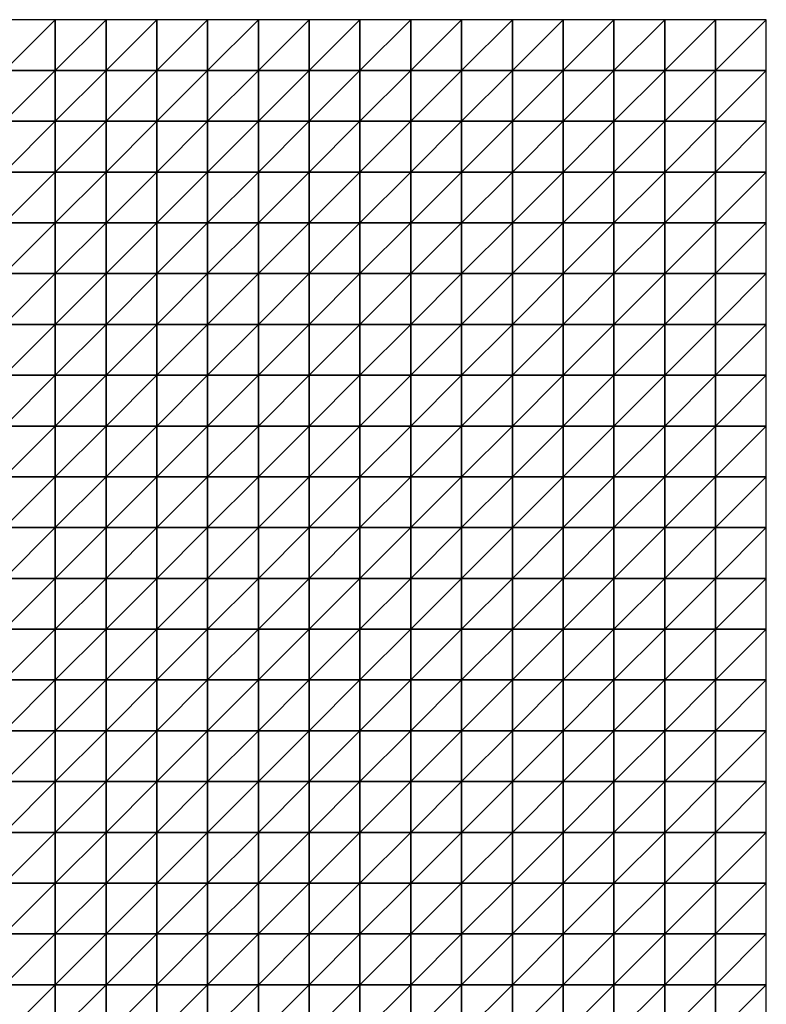
# Model space of a CAD drawing. Units: metres. Extents: x -5 to 5, y -5 to 5.
# Drawn here: x 2.55 to 5, y 1.77 to 5 of the extents above; entities that cross this region are included whole.
import ezdxf

# ---------------------------------------------------------------- set-up
doc = ezdxf.new("R2010")
doc.units = ezdxf.units.M
doc.layers.add('72_OFML_INSERT', color=7, linetype='Continuous')
doc.layers.add('72_OFML_ROOM4_D3_R4_GROUND', color=7, linetype='Continuous')

# ---------------------------------------------------------------- blocks, each defined once
blk = doc.blocks.new('72OFML_ROOM431332511855000')
mesh = blk.add_polyface()
corners = [(7.5, -0.1667), (7.6667, 0), (7.5, 0), (7.6667, -0.1667), (7.5, -0.3333), (7.6667, -0.3333), (7.5, -0.5), (7.6667, -0.5), (7.5, -0.6667), (7.6667, -0.6667), (7.5, -0.8333), (7.6667, -0.8333), (7.5, -1), (7.6667, -1), (7.5, -1.1667), (7.6667, -1.1667), (7.5, -1.3333), (7.8333, 0), (7.8333, -0.1667), (7.8333, -0.3333), (7.8333, -0.5), (7.8333, -0.6667), (7.8333, -0.8333), (7.8333, -1), (7.8333, -1.1667), (7.6667, -1.3333), (8, 0), (8, -0.1667), (8, -0.3333), (8, -0.5), (8, -0.6667), (8, -0.8333), (8, -1), (8, -1.1667), (7.8333, -1.3333), (8.1667, 0), (8.1667, -0.1667), (8.1667, -0.3333), (8.1667, -0.5), (8.1667, -0.6667), (8.1667, -0.8333), (8.1667, -1), (8, -1.3333), (8.1667, -1.1667)]
mesh.append_faces([[corners[k] for k in face] for face in [(0, 1, 2), (4, 3, 0), (6, 5, 4), (8, 7, 6), (10, 9, 8), (12, 11, 10), (14, 13, 12), (16, 15, 14), (3, 17, 1), (5, 18, 3), (7, 19, 5), (9, 20, 7), (11, 21, 9), (13, 22, 11), (15, 23, 13), (25, 24, 15), (18, 26, 17), (19, 27, 18), (20, 28, 19), (21, 29, 20), (22, 30, 21), (23, 31, 22), (24, 32, 23), (34, 33, 24), (27, 35, 26), (28, 36, 27), (29, 37, 28), (30, 38, 29), (31, 39, 30), (32, 40, 31), (33, 41, 32), (42, 43, 33)]], dxfattribs={"vtx0": -1})
mesh.append_faces([[corners[k] for k in face] for face in [(3, 1, 0), (5, 3, 4), (7, 5, 6), (9, 7, 8), (11, 9, 10), (13, 11, 12), (15, 13, 14), (18, 17, 3), (19, 18, 5), (20, 19, 7), (21, 20, 9), (22, 21, 11), (23, 22, 13), (24, 23, 15), (27, 26, 18), (28, 27, 19), (29, 28, 20), (30, 29, 21), (31, 30, 22), (32, 31, 23), (33, 32, 24), (36, 35, 27), (37, 36, 28), (38, 37, 29)]], dxfattribs={"vtx1": -1})
mesh = blk.add_polyface()
corners = [(8.1667, -0.6667), (8.1667, -0.5), (8, -0.6667), (8.1667, -0.8333), (8, -0.8333), (8.1667, -1), (8, -1), (8.1667, -1.1667), (8, -1.1667), (8.1667, -0.1667), (8.3333, 0), (8.1667, 0), (8.3333, -0.1667), (8.1667, -0.3333), (8.3333, -0.3333), (8.3333, -0.5), (8.3333, -0.6667), (8.3333, -0.8333), (8.3333, -1), (8.3333, -1.1667), (8.1667, -1.3333), (8.5, 0), (8.5, -0.1667), (8.5, -0.3333), (8.5, -0.5), (8.5, -0.6667), (8.5, -0.8333), (8.5, -1), (8.5, -1.1667), (8.3333, -1.3333), (8.6667, 0), (8.6667, -0.1667), (8.6667, -0.3333), (8.6667, -0.5), (8.6667, -0.6667), (8.6667, -0.8333), (8.6667, -1), (8.6667, -1.1667), (8.5, -1.3333), (8.8333, 0), (8.8333, -0.1667), (8.8333, -0.3333), (8.8333, -0.5), (8.8333, -0.6667), (8.8333, -1), (8.6667, -1.3333), (8.8333, -1.1667)]
mesh.append_faces([[corners[k] for k in face] for face in [(9, 10, 11), (13, 12, 9), (1, 14, 13), (0, 15, 1), (3, 16, 0), (5, 17, 3), (7, 18, 5), (20, 19, 7), (12, 21, 10), (14, 22, 12), (15, 23, 14), (16, 24, 15), (17, 25, 16), (18, 26, 17), (19, 27, 18), (29, 28, 19), (22, 30, 21), (23, 31, 22), (24, 32, 23), (25, 33, 24), (26, 34, 25), (27, 35, 26), (28, 36, 27), (38, 37, 28), (31, 39, 30), (32, 40, 31), (33, 41, 32), (34, 42, 33), (35, 43, 34), (37, 44, 36), (45, 46, 37)]], dxfattribs={"vtx0": -1})
mesh.append_faces([[corners[k] for k in face] for face in [(0, 1, 2), (3, 0, 4), (5, 3, 6), (7, 5, 8), (12, 10, 9), (14, 12, 13), (15, 14, 1), (16, 15, 0), (17, 16, 3), (18, 17, 5), (19, 18, 7), (22, 21, 12), (23, 22, 14), (24, 23, 15), (25, 24, 16), (26, 25, 17), (27, 26, 18), (28, 27, 19), (31, 30, 22), (32, 31, 23), (33, 32, 24), (34, 33, 25), (35, 34, 26), (36, 35, 27), (37, 36, 28)]], dxfattribs={"vtx1": -1})
mesh = blk.add_polyface()
corners = [(8.8333, -0.1667), (8.8333, 0), (8.6667, -0.1667), (8.8333, -0.3333), (8.6667, -0.3333), (8.8333, -0.5), (8.6667, -0.5), (8.8333, -0.6667), (8.6667, -0.6667), (8.8333, -0.8333), (8.6667, -0.8333), (8.6667, -1), (8.8333, -1), (8.8333, -1.1667), (8.6667, -1.1667), (9, 0), (9, -0.1667), (9, -0.3333), (9, -0.5), (9, -0.6667), (9, -0.8333), (9, -1), (9, -1.1667), (8.8333, -1.3333), (9.1667, 0), (9.1667, -0.1667), (9.1667, -0.3333), (9.1667, -0.5), (9.1667, -0.6667), (9.1667, -0.8333), (9.1667, -1), (9.1667, -1.1667), (9, -1.3333), (9.3333, 0), (9.3333, -0.1667), (9.3333, -0.3333), (9.3333, -0.5), (9.3333, -0.6667), (9.3333, -0.8333), (9.3333, -1), (9.3333, -1.1667), (9.1667, -1.3333), (9.5, 0), (9.5, -0.1667), (9.5, -0.3333)]
mesh.append_faces([[corners[k] for k in face] for face in [(11, 9, 10), (0, 15, 1), (3, 16, 0), (5, 17, 3), (7, 18, 5), (9, 19, 7), (12, 20, 9), (13, 21, 12), (23, 22, 13), (16, 24, 15), (17, 25, 16), (18, 26, 17), (19, 27, 18), (20, 28, 19), (21, 29, 20), (22, 30, 21), (32, 31, 22), (25, 33, 24), (26, 34, 25), (27, 35, 26), (28, 36, 27), (29, 37, 28), (30, 38, 29), (31, 39, 30), (41, 40, 31), (34, 42, 33), (35, 43, 34), (36, 44, 35)]], dxfattribs={"vtx0": -1})
mesh.append_faces([[corners[k] for k in face] for face in [(0, 1, 2), (3, 0, 4), (5, 3, 6), (7, 5, 8), (9, 7, 10), (12, 9, 11), (13, 12, 14), (16, 15, 0), (17, 16, 3), (18, 17, 5), (19, 18, 7), (20, 19, 9), (21, 20, 12), (22, 21, 13), (25, 24, 16), (26, 25, 17), (27, 26, 18), (28, 27, 19), (29, 28, 20), (30, 29, 21), (31, 30, 22), (34, 33, 25), (35, 34, 26), (36, 35, 27), (37, 36, 28), (38, 37, 29), (39, 38, 30), (40, 39, 31)]], dxfattribs={"vtx1": -1})
mesh = blk.add_polyface()
corners = [(9.5, -0.1667), (9.5, 0), (9.3333, -0.1667), (9.5, -0.3333), (9.3333, -0.3333), (9.5, -0.5), (9.3333, -0.5), (9.3333, -0.6667), (9.5, -0.6667), (9.3333, -0.8333), (9.5, -0.8333), (9.3333, -1), (9.5, -1), (9.3333, -1.1667), (9.5, -1.1667), (9.3333, -1.3333), (9.6667, 0), (9.6667, -0.1667), (9.6667, -0.3333), (9.6667, -0.5), (9.6667, -0.6667), (9.6667, -0.8333), (9.6667, -1), (9.6667, -1.1667), (9.5, -1.3333), (9.8333, 0), (9.8333, -0.1667), (9.8333, -0.3333), (9.8333, -0.5), (9.8333, -0.6667), (9.8333, -0.8333), (9.8333, -1), (9.8333, -1.1667), (9.6667, -1.3333), (10, 0), (10, -0.1667), (10, -0.3333), (10, -0.5), (10, -0.6667), (10, -0.8333), (10, -1), (10, -1.1667), (9.8333, -1.3333)]
mesh.append_faces([[corners[k] for k in face] for face in [(7, 5, 6), (9, 8, 7), (11, 10, 9), (13, 12, 11), (15, 14, 13), (0, 16, 1), (3, 17, 0), (5, 18, 3), (8, 19, 5), (10, 20, 8), (12, 21, 10), (14, 22, 12), (24, 23, 14), (17, 25, 16), (18, 26, 17), (19, 27, 18), (20, 28, 19), (21, 29, 20), (22, 30, 21), (23, 31, 22), (33, 32, 23), (26, 34, 25), (27, 35, 26), (28, 36, 27), (29, 37, 28), (30, 38, 29), (31, 39, 30), (32, 40, 31), (42, 41, 32)]], dxfattribs={"vtx0": -1})
mesh.append_faces([[corners[k] for k in face] for face in [(0, 1, 2), (3, 0, 4), (5, 3, 6), (8, 5, 7), (10, 8, 9), (12, 10, 11), (14, 12, 13), (17, 16, 0), (18, 17, 3), (19, 18, 5), (20, 19, 8), (21, 20, 10), (22, 21, 12), (23, 22, 14), (26, 25, 17), (27, 26, 18), (28, 27, 19), (29, 28, 20), (30, 29, 21), (31, 30, 22), (32, 31, 23), (35, 34, 26), (36, 35, 27), (37, 36, 28), (38, 37, 29), (39, 38, 30), (40, 39, 31), (41, 40, 32)]], dxfattribs={"vtx1": -1})
mesh = blk.add_polyface()
corners = [(7.6667, -1.3333), (7.6667, -1.1667), (7.5, -1.3333), (7.5, -1.5), (7.6667, -1.5), (7.5, -1.6667), (7.6667, -1.6667), (7.5, -1.8333), (7.6667, -1.8333), (7.5, -2), (7.6667, -2), (7.5, -2.1667), (7.6667, -2.1667), (7.5, -2.3333), (7.6667, -2.3333), (7.5, -2.5), (7.6667, -2.5), (7.8333, -1.3333), (7.8333, -1.1667), (7.8333, -1.5), (7.8333, -1.6667), (7.8333, -1.8333), (7.8333, -2), (7.8333, -2.1667), (7.8333, -2.3333), (7.8333, -2.5), (8, -1.3333), (8, -1.1667), (8, -1.5), (8, -1.6667), (8, -1.8333), (8, -2), (8, -2.1667), (8, -2.3333), (8, -2.5), (8.1667, -1.3333), (8.1667, -1.1667), (8.1667, -1.5), (8.1667, -1.6667), (8.1667, -1.8333), (8.1667, -2), (8.1667, -2.1667), (8.1667, -2.3333)]
mesh.append_faces([[corners[k] for k in face] for face in [(3, 0, 2), (5, 4, 3), (7, 6, 5), (9, 8, 7), (11, 10, 9), (13, 12, 11), (15, 14, 13), (4, 17, 0), (6, 19, 4), (8, 20, 6), (10, 21, 8), (12, 22, 10), (14, 23, 12), (16, 24, 14), (19, 26, 17), (20, 28, 19), (21, 29, 20), (22, 30, 21), (23, 31, 22), (24, 32, 23), (25, 33, 24), (28, 35, 26), (29, 37, 28), (30, 38, 29), (31, 39, 30), (32, 40, 31), (33, 41, 32), (34, 42, 33)]], dxfattribs={"vtx0": -1})
mesh.append_faces([[corners[k] for k in face] for face in [(0, 1, 2), (4, 0, 3), (6, 4, 5), (8, 6, 7), (10, 8, 9), (12, 10, 11), (14, 12, 13), (16, 14, 15), (17, 18, 0), (19, 17, 4), (20, 19, 6), (21, 20, 8), (22, 21, 10), (23, 22, 12), (24, 23, 14), (25, 24, 16), (26, 27, 17), (28, 26, 19), (29, 28, 20), (30, 29, 21), (31, 30, 22), (32, 31, 23), (33, 32, 24), (34, 33, 25), (35, 36, 26), (37, 35, 28), (41, 40, 32), (42, 41, 33)]], dxfattribs={"vtx1": -1})
mesh = blk.add_polyface()
corners = [(8.1667, -1.6667), (8.1667, -1.5), (8, -1.6667), (8.1667, -1.8333), (8, -1.8333), (8.1667, -2), (8, -2), (8.1667, -2.5), (8.1667, -2.3333), (8, -2.5), (8.3333, -1.3333), (8.3333, -1.1667), (8.1667, -1.3333), (8.3333, -1.5), (8.3333, -1.6667), (8.3333, -1.8333), (8.3333, -2), (8.1667, -2.1667), (8.3333, -2.1667), (8.3333, -2.3333), (8.3333, -2.5), (8.5, -1.3333), (8.5, -1.1667), (8.5, -1.5), (8.5, -1.6667), (8.5, -1.8333), (8.5, -2), (8.5, -2.1667), (8.5, -2.3333), (8.5, -2.5), (8.6667, -1.3333), (8.6667, -1.1667), (8.6667, -1.5), (8.6667, -1.6667), (8.6667, -1.8333), (8.6667, -2), (8.6667, -2.1667), (8.6667, -2.3333), (8.6667, -2.5), (8.8333, -1.3333), (8.8333, -1.5), (8.8333, -1.6667), (8.8333, -1.8333), (8.8333, -2), (8.8333, -2.1667), (8.8333, -2.3333)]
mesh.append_faces([[corners[k] for k in face] for face in [(1, 10, 12), (0, 13, 1), (3, 14, 0), (5, 15, 3), (17, 16, 5), (8, 18, 17), (7, 19, 8), (13, 21, 10), (14, 23, 13), (15, 24, 14), (16, 25, 15), (18, 26, 16), (19, 27, 18), (20, 28, 19), (23, 30, 21), (24, 32, 23), (25, 33, 24), (26, 34, 25), (27, 35, 26), (28, 36, 27), (29, 37, 28), (32, 39, 30), (33, 40, 32), (34, 41, 33), (35, 42, 34), (36, 43, 35), (37, 44, 36), (38, 45, 37)]], dxfattribs={"vtx0": -1})
mesh.append_faces([[corners[k] for k in face] for face in [(0, 1, 2), (3, 0, 4), (5, 3, 6), (7, 8, 9), (10, 11, 12), (13, 10, 1), (14, 13, 0), (15, 14, 3), (16, 15, 5), (18, 16, 17), (19, 18, 8), (20, 19, 7), (21, 22, 10), (23, 21, 13), (24, 23, 14), (25, 24, 15), (26, 25, 16), (27, 26, 18), (28, 27, 19), (29, 28, 20), (30, 31, 21), (32, 30, 23), (33, 32, 24), (34, 33, 25), (35, 34, 26), (36, 35, 27), (37, 36, 28), (38, 37, 29)]], dxfattribs={"vtx1": -1})
mesh = blk.add_polyface()
corners = [(8.8333, -1.3333), (8.8333, -1.1667), (8.6667, -1.3333), (8.8333, -1.5), (8.6667, -1.5), (8.8333, -1.6667), (8.6667, -1.6667), (8.8333, -1.8333), (8.6667, -1.8333), (9, -1.3333), (9, -1.1667), (9, -1.5), (9, -1.6667), (9, -1.8333), (8.8333, -2), (9.1667, -1.3333), (9.1667, -1.1667), (9.1667, -1.5), (9.1667, -1.6667), (9.1667, -1.8333), (9, -2), (9.3333, -1.3333), (9.3333, -1.1667), (9.3333, -1.5), (9.3333, -1.6667), (9.3333, -1.8333), (9.5, -1.3333), (9.5, -1.1667), (9.5, -1.5), (9.5, -1.6667), (9.5, -1.8333), (9.6667, -1.3333), (9.6667, -1.1667), (9.6667, -1.5), (9.6667, -1.6667), (9.6667, -1.8333), (9.5, -2), (9.8333, -1.3333), (9.8333, -1.1667), (9.8333, -1.5), (9.8333, -1.6667), (9.8333, -1.8333), (10, -1.3333), (10, -1.1667), (10, -1.5), (10, -1.6667), (10, -1.8333), (9.8333, -2)]
mesh.append_faces([[corners[k] for k in face] for face in [(3, 9, 0), (5, 11, 3), (7, 12, 5), (14, 13, 7), (11, 15, 9), (12, 17, 11), (13, 18, 12), (20, 19, 13), (17, 21, 15), (18, 23, 17), (19, 24, 18), (23, 26, 21), (24, 28, 23), (25, 29, 24), (28, 31, 26), (29, 33, 28), (30, 34, 29), (36, 35, 30), (33, 37, 31), (34, 39, 33), (35, 40, 34), (39, 42, 37), (40, 44, 39), (41, 45, 40), (47, 46, 41)]], dxfattribs={"vtx0": -1})
mesh.append_faces([[corners[k] for k in face] for face in [(0, 1, 2), (3, 0, 4), (5, 3, 6), (7, 5, 8), (9, 10, 0), (11, 9, 3), (12, 11, 5), (13, 12, 7), (15, 16, 9), (17, 15, 11), (18, 17, 12), (19, 18, 13), (21, 22, 15), (23, 21, 17), (24, 23, 18), (25, 24, 19), (26, 27, 21), (28, 26, 23), (29, 28, 24), (30, 29, 25), (31, 32, 26), (33, 31, 28), (34, 33, 29), (35, 34, 30), (37, 38, 31), (39, 37, 33), (40, 39, 34), (41, 40, 35), (42, 43, 37), (44, 42, 39), (45, 44, 40), (46, 45, 41)]], dxfattribs={"vtx1": -1})
mesh = blk.add_polyface()
corners = [(8.8333, -2), (8.8333, -1.8333), (8.6667, -2), (8.8333, -2.1667), (8.6667, -2.1667), (8.8333, -2.3333), (8.6667, -2.3333), (8.8333, -2.5), (8.6667, -2.5), (9, -2), (9, -1.8333), (9, -2.1667), (9, -2.3333), (9, -2.5), (9.1667, -2), (9.1667, -1.8333), (9.1667, -2.1667), (9.1667, -2.3333), (9.1667, -2.5), (9.3333, -1.8333), (9.3333, -2), (9.3333, -2.1667), (9.3333, -2.3333), (9.3333, -2.5), (9.5, -1.8333), (9.5, -2), (9.5, -2.1667), (9.5, -2.3333), (9.5, -2.5), (9.6667, -2), (9.6667, -1.8333), (9.6667, -2.1667), (9.6667, -2.3333), (9.6667, -2.5), (9.8333, -1.8333), (9.8333, -2), (9.8333, -2.1667), (9.8333, -2.3333), (9.8333, -2.5), (10, -2), (10, -1.8333), (10, -2.1667), (10, -2.3333), (10, -2.5)]
mesh.append_faces([[corners[k] for k in face] for face in [(3, 9, 0), (5, 11, 3), (7, 12, 5), (11, 14, 9), (12, 16, 11), (13, 17, 12), (14, 19, 15), (16, 20, 14), (17, 21, 16), (18, 22, 17), (20, 24, 19), (21, 25, 20), (22, 26, 21), (23, 27, 22), (26, 29, 25), (27, 31, 26), (28, 32, 27), (29, 34, 30), (31, 35, 29), (32, 36, 31), (33, 37, 32), (36, 39, 35), (37, 41, 36), (38, 42, 37)]], dxfattribs={"vtx0": -1})
mesh.append_faces([[corners[k] for k in face] for face in [(0, 1, 2), (3, 0, 4), (5, 3, 6), (7, 5, 8), (9, 10, 0), (11, 9, 3), (12, 11, 5), (13, 12, 7), (14, 15, 9), (16, 14, 11), (17, 16, 12), (18, 17, 13), (20, 19, 14), (21, 20, 16), (22, 21, 17), (23, 22, 18), (25, 24, 20), (26, 25, 21), (27, 26, 22), (28, 27, 23), (29, 30, 25), (31, 29, 26), (32, 31, 27), (33, 32, 28), (35, 34, 29), (36, 35, 31), (37, 36, 32), (38, 37, 33), (39, 40, 35), (41, 39, 36), (42, 41, 37), (43, 42, 38)]], dxfattribs={"vtx1": -1})
mesh = blk.add_polyface()
corners = [(7.5, -2.6667), (7.6667, -2.5), (7.5, -2.5), (7.6667, -2.6667), (7.5, -2.8333), (7.6667, -2.8333), (7.5, -3), (7.6667, -3), (7.5, -3.1667), (7.6667, -3.1667), (7.5, -3.3333), (7.6667, -3.3333), (7.5, -3.5), (7.6667, -3.5), (7.5, -3.6667), (7.6667, -3.6667), (7.5, -3.8333), (7.8333, -2.5), (7.8333, -2.6667), (7.8333, -2.8333), (7.8333, -3), (7.8333, -3.1667), (7.8333, -3.3333), (7.8333, -3.5), (7.8333, -3.6667), (7.6667, -3.8333), (8, -2.5), (8, -2.6667), (8, -2.8333), (8, -3), (8, -3.1667), (8, -3.3333), (8, -3.5), (8, -3.6667), (7.8333, -3.8333), (8.1667, -2.5), (8.1667, -2.6667), (8.1667, -2.8333), (8.1667, -3), (8.1667, -3.1667), (8.1667, -3.3333), (8.1667, -3.5), (8, -3.8333), (8.1667, -3.6667)]
mesh.append_faces([[corners[k] for k in face] for face in [(0, 1, 2), (4, 3, 0), (6, 5, 4), (8, 7, 6), (10, 9, 8), (12, 11, 10), (14, 13, 12), (16, 15, 14), (3, 17, 1), (5, 18, 3), (7, 19, 5), (9, 20, 7), (11, 21, 9), (13, 22, 11), (15, 23, 13), (25, 24, 15), (18, 26, 17), (19, 27, 18), (20, 28, 19), (21, 29, 20), (22, 30, 21), (23, 31, 22), (24, 32, 23), (34, 33, 24), (27, 35, 26), (28, 36, 27), (29, 37, 28), (30, 38, 29), (31, 39, 30), (32, 40, 31), (33, 41, 32), (42, 43, 33)]], dxfattribs={"vtx0": -1})
mesh.append_faces([[corners[k] for k in face] for face in [(3, 1, 0), (5, 3, 4), (7, 5, 6), (9, 7, 8), (11, 9, 10), (13, 11, 12), (15, 13, 14), (18, 17, 3), (19, 18, 5), (20, 19, 7), (21, 20, 9), (22, 21, 11), (23, 22, 13), (24, 23, 15), (27, 26, 18), (28, 27, 19), (29, 28, 20), (30, 29, 21), (31, 30, 22), (32, 31, 23), (33, 32, 24), (37, 36, 28), (38, 37, 29), (40, 39, 31)]], dxfattribs={"vtx1": -1})
mesh = blk.add_polyface()
corners = [(8.1667, -2.6667), (8.1667, -2.5), (8, -2.6667), (8.1667, -3.1667), (8.1667, -3), (8, -3.1667), (8.1667, -3.5), (8.1667, -3.3333), (8, -3.5), (8.1667, -3.6667), (8, -3.6667), (8.3333, -2.5), (8.3333, -2.6667), (8.1667, -2.8333), (8.3333, -2.8333), (8.3333, -3), (8.3333, -3.1667), (8.3333, -3.3333), (8.3333, -3.5), (8.3333, -3.6667), (8.1667, -3.8333), (8.5, -2.5), (8.5, -2.6667), (8.5, -2.8333), (8.5, -3), (8.5, -3.1667), (8.5, -3.3333), (8.5, -3.5), (8.5, -3.6667), (8.3333, -3.8333), (8.6667, -2.5), (8.6667, -2.6667), (8.6667, -2.8333), (8.6667, -3), (8.6667, -3.1667), (8.6667, -3.3333), (8.6667, -3.5), (8.6667, -3.6667), (8.5, -3.8333), (8.8333, -2.5), (8.8333, -2.6667), (8.8333, -2.8333), (8.8333, -3), (8.8333, -3.1667), (8.8333, -3.3333), (8.8333, -3.5)]
mesh.append_faces([[corners[k] for k in face] for face in [(0, 11, 1), (13, 12, 0), (4, 14, 13), (3, 15, 4), (7, 16, 3), (6, 17, 7), (9, 18, 6), (20, 19, 9), (12, 21, 11), (14, 22, 12), (15, 23, 14), (16, 24, 15), (17, 25, 16), (18, 26, 17), (19, 27, 18), (29, 28, 19), (22, 30, 21), (23, 31, 22), (24, 32, 23), (25, 33, 24), (26, 34, 25), (27, 35, 26), (28, 36, 27), (38, 37, 28), (31, 39, 30), (32, 40, 31), (33, 41, 32), (34, 42, 33), (35, 43, 34), (36, 44, 35), (37, 45, 36)]], dxfattribs={"vtx0": -1})
mesh.append_faces([[corners[k] for k in face] for face in [(0, 1, 2), (3, 4, 5), (6, 7, 8), (9, 6, 10), (12, 11, 0), (14, 12, 13), (15, 14, 4), (16, 15, 3), (17, 16, 7), (18, 17, 6), (19, 18, 9), (22, 21, 12), (23, 22, 14), (24, 23, 15), (25, 24, 16), (26, 25, 17), (27, 26, 18), (28, 27, 19), (31, 30, 22), (32, 31, 23), (33, 32, 24), (34, 33, 25), (35, 34, 26), (36, 35, 27), (37, 36, 28)]], dxfattribs={"vtx1": -1})
mesh = blk.add_polyface()
corners = [(8.8333, -2.6667), (8.8333, -2.5), (8.6667, -2.6667), (8.8333, -2.8333), (8.6667, -2.8333), (8.8333, -3), (8.6667, -3), (8.8333, -3.1667), (8.6667, -3.1667), (8.8333, -3.3333), (8.6667, -3.3333), (8.8333, -3.5), (8.6667, -3.5), (8.8333, -3.6667), (8.6667, -3.6667), (8.6667, -3.8333), (9, -2.5), (9, -2.6667), (9, -2.8333), (9, -3), (9, -3.1667), (9, -3.3333), (9, -3.5), (9, -3.6667), (8.8333, -3.8333), (9.1667, -2.5), (9.1667, -2.6667), (9.1667, -2.8333), (9.1667, -3), (9.1667, -3.1667), (9.1667, -3.3333), (9.1667, -3.5), (9.1667, -3.6667), (9, -3.8333), (9.3333, -2.5), (9.3333, -2.6667), (9.3333, -2.8333), (9.3333, -3), (9.3333, -3.1667), (9.3333, -3.3333), (9.3333, -3.5), (9.3333, -3.6667), (9.1667, -3.8333), (9.5, -2.5), (9.5, -2.8333), (9.3333, -3.8333), (9.5, -3.6667)]
mesh.append_faces([[corners[k] for k in face] for face in [(15, 13, 14), (0, 16, 1), (3, 17, 0), (5, 18, 3), (7, 19, 5), (9, 20, 7), (11, 21, 9), (13, 22, 11), (24, 23, 13), (17, 25, 16), (18, 26, 17), (19, 27, 18), (20, 28, 19), (21, 29, 20), (22, 30, 21), (23, 31, 22), (33, 32, 23), (26, 34, 25), (27, 35, 26), (28, 36, 27), (29, 37, 28), (30, 38, 29), (31, 39, 30), (32, 40, 31), (42, 41, 32), (35, 43, 34), (37, 44, 36), (45, 46, 41)]], dxfattribs={"vtx0": -1})
mesh.append_faces([[corners[k] for k in face] for face in [(0, 1, 2), (3, 0, 4), (5, 3, 6), (7, 5, 8), (9, 7, 10), (11, 9, 12), (13, 11, 14), (17, 16, 0), (18, 17, 3), (19, 18, 5), (20, 19, 7), (21, 20, 9), (22, 21, 11), (23, 22, 13), (26, 25, 17), (27, 26, 18), (28, 27, 19), (29, 28, 20), (30, 29, 21), (31, 30, 22), (32, 31, 23), (35, 34, 26), (36, 35, 27), (37, 36, 28), (38, 37, 29), (39, 38, 30), (40, 39, 31), (41, 40, 32)]], dxfattribs={"vtx1": -1})
mesh = blk.add_polyface()
corners = [(9.5, -2.6667), (9.5, -2.5), (9.3333, -2.6667), (9.3333, -2.8333), (9.5, -2.8333), (9.5, -3), (9.3333, -3), (9.3333, -3.1667), (9.5, -3.1667), (9.3333, -3.3333), (9.5, -3.3333), (9.3333, -3.5), (9.5, -3.5), (9.3333, -3.6667), (9.5, -3.6667), (9.6667, -2.5), (9.6667, -2.6667), (9.6667, -2.8333), (9.6667, -3), (9.6667, -3.1667), (9.6667, -3.3333), (9.6667, -3.5), (9.6667, -3.6667), (9.5, -3.8333), (9.8333, -2.5), (9.8333, -2.6667), (9.8333, -2.8333), (9.8333, -3), (9.8333, -3.1667), (9.8333, -3.3333), (9.8333, -3.5), (9.8333, -3.6667), (9.6667, -3.8333), (10, -2.5), (10, -2.6667), (10, -2.8333), (10, -3), (10, -3.1667), (10, -3.3333), (10, -3.5), (10, -3.6667), (9.8333, -3.8333)]
mesh.append_faces([[corners[k] for k in face] for face in [(3, 0, 2), (7, 5, 6), (9, 8, 7), (11, 10, 9), (13, 12, 11), (0, 15, 1), (4, 16, 0), (5, 17, 4), (8, 18, 5), (10, 19, 8), (12, 20, 10), (14, 21, 12), (23, 22, 14), (16, 24, 15), (17, 25, 16), (18, 26, 17), (19, 27, 18), (20, 28, 19), (21, 29, 20), (22, 30, 21), (32, 31, 22), (25, 33, 24), (26, 34, 25), (27, 35, 26), (28, 36, 27), (29, 37, 28), (30, 38, 29), (31, 39, 30), (41, 40, 31)]], dxfattribs={"vtx0": -1})
mesh.append_faces([[corners[k] for k in face] for face in [(0, 1, 2), (4, 0, 3), (5, 4, 6), (8, 5, 7), (10, 8, 9), (12, 10, 11), (14, 12, 13), (16, 15, 0), (17, 16, 4), (18, 17, 5), (19, 18, 8), (20, 19, 10), (21, 20, 12), (22, 21, 14), (25, 24, 16), (26, 25, 17), (27, 26, 18), (28, 27, 19), (29, 28, 20), (30, 29, 21), (31, 30, 22), (34, 33, 25), (35, 34, 26), (36, 35, 27), (37, 36, 28), (38, 37, 29), (39, 38, 30), (40, 39, 31)]], dxfattribs={"vtx1": -1})
blk = doc.blocks.new('EDWG7CECB5C4334145419A0CEE0640788357')
at = {"layer": '72_OFML_ROOM4_D3_R4_GROUND', "color": 0}
blk.add_blockref('72OFML_ROOM431332511855000', (-5, 5), dxfattribs=at)

msp = doc.modelspace()

# ---------------------------------------------------------------- block references
at = {"layer": '72_OFML_INSERT'}
msp.add_blockref('EDWG7CECB5C4334145419A0CEE0640788357', (0, 0), dxfattribs=at)

doc.saveas('drawing.dxf')
